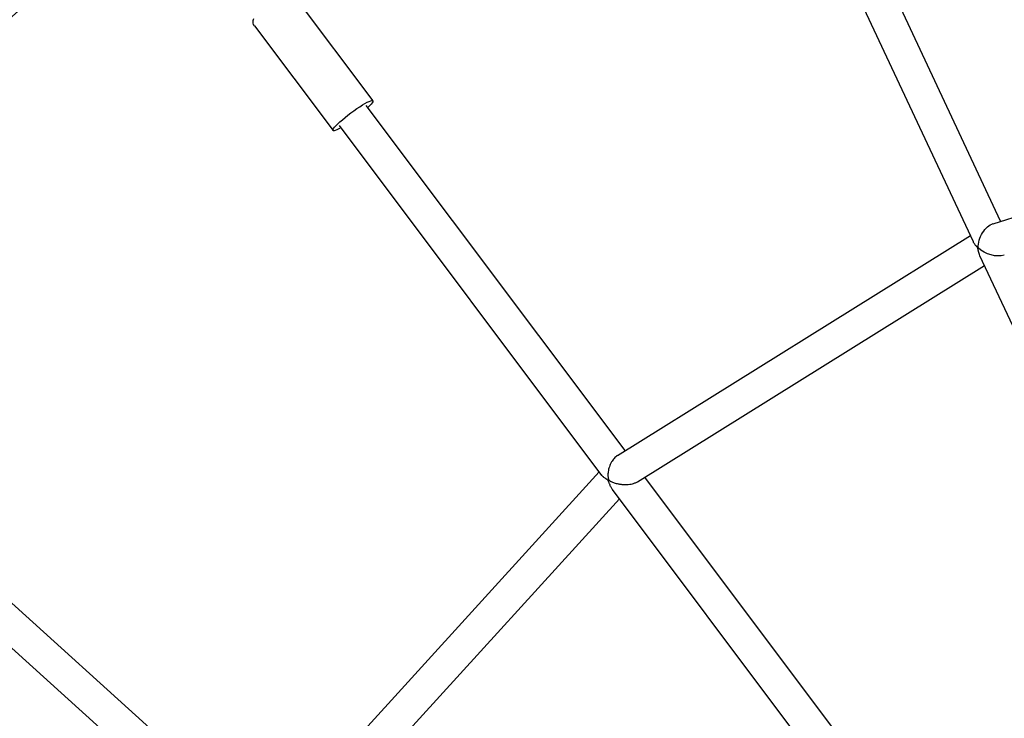
# Model space of a CAD drawing. Units: millimetres. Extents: x 105418 to 135118, y 29083 to 50083.
# Drawn here: x 111269 to 111741, y 35220 to 35555 of the extents above; entities that cross this region are included whole.
import ezdxf

# ---------------------------------------------------------------- set-up
doc = ezdxf.new("R2010")
doc.units = ezdxf.units.MM
doc.header["$LTSCALE"] = 15
doc.layers.add('P001', color=131, linetype='Continuous')
doc.layers.add('P_2DIM', color=6, linetype='Continuous', lineweight=25)

# ---------------------------------------------------------------- blocks, each defined once
blk = doc.blocks.new('A$C64F92BEB')
at = {"layer": 'P001'}
for p, q in [((-3536.35, 2515.99), (-3616.95, 2688.1)), ((-3549.39, 2506.12), (-3631.44, 2681.32)), ((-3874.55, 2623.97), (-3836.91, 2573.75)), ((-3893.6, 2609.69), (-3855.95, 2559.48)), ((-3716.12, 2406.14), (-3840.03, 2571.41)), ((-3727.23, 2394.28), (-3852.83, 2561.82)), ((-3539.91, 2514.87), (-3447.85, 2543.84)), ((-3719.74, 2403.88), (-3550.83, 2509.18)), ((-3456.98, 2308.77), (-3546.31, 2499.53)), ((-3710.18, 2391.28), (-3544.1, 2494.81)), ((-3889.8, 2218.69), (-3728.51, 2395.99)), ((-3537.71, 2168.15), (-3706.64, 2393.49)), ((-3547.83, 2154.97), (-3722.14, 2387.49)), ((-3876.78, 2209.48), (-3718.85, 2383.09)), ((-3886.81, 2221.97), (-4054.29, 2373.41)), ((-3895.63, 2208.37), (-4065.02, 2361.55))]:
    blk.add_line(p, q, dxfattribs=at)
for points in [[(-3893.6, 2609.69, -0.106281), (-3894.15, 2610.9, -0.101562), (-3894.18, 2612.24, -0.064047), (-3893.88, 2613.16, -0.043851)], [(-3546.31, 2499.53, -0.034513), (-3546.7, 2500.53, -0.024219), (-3546.96, 2501.57, -0.008674), (-3547.06, 2502.07, 0.002767), (-3547.15, 2502.57, 0.021002), (-3547.25, 2503.02, 0.073244), (-3547.43, 2503.44, 0.022553), (-3547.53, 2503.59, 0.011823), (-3547.63, 2503.72, 0.008012), (-3547.76, 2503.87, 0.001939), (-3547.89, 2504.02, -0.005044), (-3548.31, 2504.49, -0.01843), (-3548.71, 2504.99, -0.016523), (-3549, 2505.4, -0.019791), (-3549.25, 2505.83, -0.00678), (-3549.32, 2505.97, -0.007213), (-3549.39, 2506.12)], [(-3719.74, 2403.88, 0.040473), (-3720.62, 2403.23, 0.031741), (-3721.4, 2402.46, 0.028051), (-3722.07, 2401.61, 0.023844), (-3722.64, 2400.71, 0.026259), (-3723.21, 2399.57, 0.023725), (-3723.66, 2398.39, 0.022607), (-3723.99, 2397.21, 0.022802), (-3724.21, 2396.01, 0.019652), (-3724.31, 2394.97, 0.024992), (-3724.32, 2393.93, 0.015007), (-3724.28, 2393.4, 0.027814), (-3724.19, 2392.87, 0.040207), (-3724.06, 2392.42, 0.080898), (-3723.82, 2392.03, 0.039496), (-3723.65, 2391.85, 0.025019), (-3723.46, 2391.7, 0.026485), (-3723.15, 2391.51, 0.013307), (-3722.82, 2391.33, 0.021585), (-3722.08, 2391.01, 0.013773), (-3721.33, 2390.74, 0.015644), (-3720.37, 2390.46, 0.014097), (-3719.39, 2390.24, 0.008383), (-3718.81, 2390.14, 0.00835), (-3718.22, 2390.05, 0.00834), (-3717.63, 2389.98, 0.008449), (-3717.04, 2389.94, 0.023017), (-3715.45, 2389.91, 0.027508), (-3713.87, 2390.05, 0.024491), (-3712.63, 2390.29, 0.032647), (-3711.43, 2390.66, 0.020835), (-3710.79, 2390.94, 0.02625), (-3710.18, 2391.28)], [(-3726.99, 2393.99, -0.010712), (-3727.12, 2394.13, -0.012067), (-3727.23, 2394.28)], [(-3722.14, 2387.49, -0.021303), (-3722.53, 2388.05, -0.017434), (-3722.86, 2388.64, -0.017735), (-3723.2, 2389.33, -0.012439), (-3723.49, 2390.04, -0.006439), (-3723.68, 2390.53, 0.003856), (-3723.86, 2391.02, 0.009809), (-3723.99, 2391.37, 0.038307), (-3724.16, 2391.7, 0.058957), (-3724.4, 2392, 0.038303), (-3724.69, 2392.25, 0.007256), (-3724.79, 2392.32, 0.004228), (-3724.89, 2392.39), (-3725.41, 2392.72, -0.011828), (-3725.99, 2393.12, -0.025292), (-3726.54, 2393.55, -0.013102), (-3726.77, 2393.76, -0.016293), (-3726.99, 2393.99)]]:
    blk.add_lwpolyline(points, format="xyb", dxfattribs=at)
blk.add_arc((-3070.85, 1542.59), 1424.53, 128.80112, 139.10107, dxfattribs=at)
at = {"layer": 'P001', "extrusion": (0, 0, -1)}
for centre, major_axis, ratio, start_param, end_param in [((-3846.43, 2566.62), (9.52, 7.14), 0.136156, 2.308066, 7.116712), ((-3540.63, 2506.26), (3.75, 8.54), 0.626206, 4.100021, 5.781908), ((-3540.63, 2506.26), (-9.1, 4), 0.614679, 3.753961, 5.213666)]:
    blk.add_ellipse(centre, major_axis=major_axis, ratio=ratio, start_param=start_param, end_param=end_param, dxfattribs=at)

msp = doc.modelspace()

# ---------------------------------------------------------------- block references
at = {"layer": 'P_2DIM'}
msp.add_blockref('A$C64F92BEB', (115275.2, 32942.4), dxfattribs=at)

doc.saveas('drawing.dxf')
